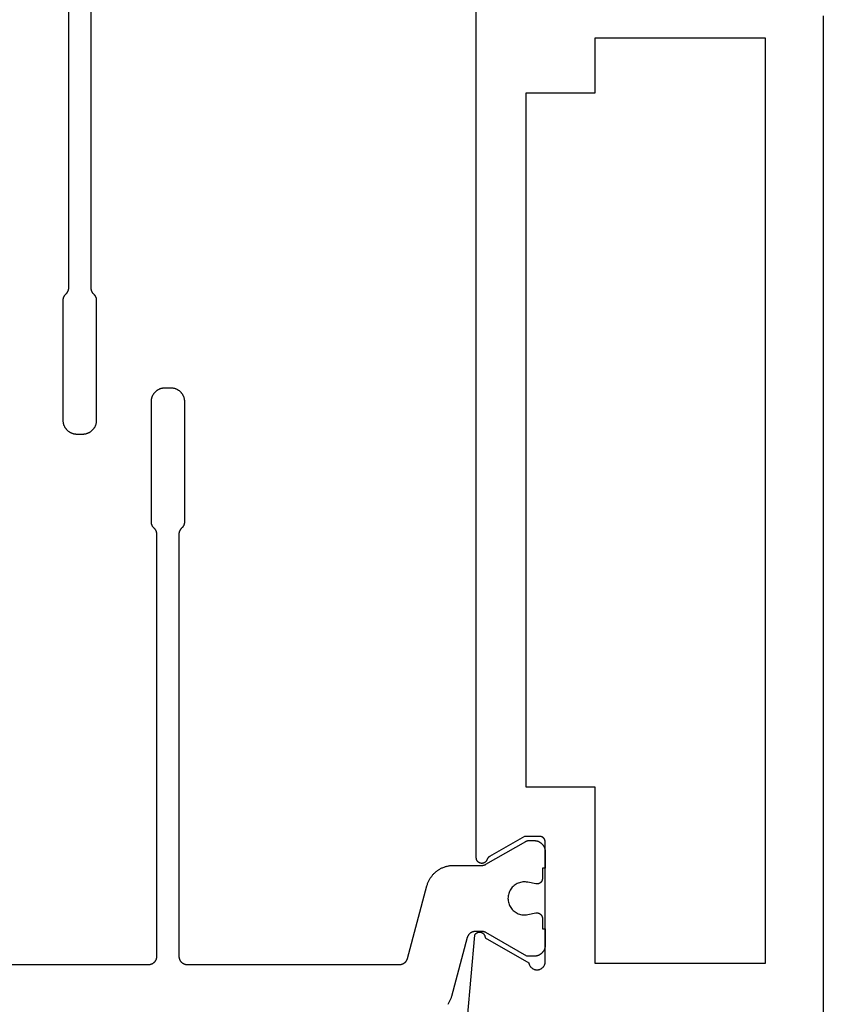
# Model space of a CAD drawing. Units: millimetres. Extents: x 0 to 4343, y -4485 to -50.
# Drawn here: x 3982 to 4011, y -1507 to -1471 of the extents above; entities that cross this region are included whole.
import ezdxf

# ---------------------------------------------------------------- set-up
doc = ezdxf.new("R2010")
doc.units = ezdxf.units.MM
doc.layers.add('CrossSectionsProfils', color=7, linetype='Continuous')

# ---------------------------------------------------------------- blocks, each defined once
blk = doc.blocks.new('08_24078_X', base_point=(-91.7, 0))
at = {"layer": 'CrossSectionsProfils', "color": 1, "flags": 128}
for points in [[(-71.153, 26.6), (-55.828, 26.6), (-55.823, 26.6), (-55.818, 26.6), (-55.813, 26.6), (-55.808, 26.599), (-55.803, 26.599), (-55.798, 26.599), (-55.793, 26.598), (-55.789, 26.597), (-55.784, 26.597), (-55.779, 26.596), (-55.774, 26.595), (-55.769, 26.594), (-55.764, 26.593), (-55.76, 26.592), (-55.755, 26.591), (-55.75, 26.59), (-55.745, 26.588), (-55.741, 26.587), (-55.736, 26.586), (-55.731, 26.584), (-55.727, 26.582), (-55.722, 26.581), (-55.717, 26.579), (-55.713, 26.577), (-55.708, 26.575), (-55.704, 26.573), (-55.699, 26.571), (-55.695, 26.569), (-55.691, 26.567), (-55.686, 26.565), (-55.682, 26.562), (-55.678, 26.56), (-55.673, 26.557), (-55.669, 26.555), (-55.665, 26.552), (-55.661, 26.549), (-55.657, 26.547), (-55.653, 26.544), (-55.649, 26.541), (-55.645, 26.538), (-55.641, 26.535), (-55.637, 26.532), (-55.634, 26.529), (-55.63, 26.526), (-55.626, 26.522), (-55.623, 26.519), (-55.619, 26.516), (-55.616, 26.512), (-55.616, 26.512), (-55.591, 26.488), (-55.588, 26.484), (-55.584, 26.481), (-55.581, 26.478), (-55.577, 26.474), (-55.573, 26.471), (-55.569, 26.468), (-55.566, 26.465), (-55.562, 26.462), (-55.558, 26.459), (-55.554, 26.456), (-55.55, 26.453), (-55.546, 26.451), (-55.542, 26.448), (-55.538, 26.445), (-55.533, 26.443), (-55.529, 26.44), (-55.525, 26.438), (-55.521, 26.435), (-55.516, 26.433), (-55.512, 26.431), (-55.507, 26.429), (-55.503, 26.427), (-55.498, 26.425), (-55.494, 26.423), (-55.489, 26.421), (-55.485, 26.419), (-55.48, 26.418), (-55.476, 26.416), (-55.471, 26.414), (-55.466, 26.413), (-55.462, 26.412), (-55.457, 26.41), (-55.452, 26.409), (-55.447, 26.408), (-55.442, 26.407), (-55.438, 26.406), (-55.433, 26.405), (-55.428, 26.404), (-55.423, 26.403), (-55.418, 26.403), (-55.413, 26.402), (-55.409, 26.401), (-55.404, 26.401), (-55.399, 26.401), (-55.394, 26.4), (-55.389, 26.4), (-55.384, 26.4), (-55.379, 26.4), (-55.379, 26.4), (-51.003, 26.4), (-50.987, 26.4), (-50.971, 26.401), (-50.954, 26.402), (-50.938, 26.404), (-50.922, 26.407), (-50.906, 26.41), (-50.89, 26.413), (-50.874, 26.417), (-50.858, 26.422), (-50.843, 26.427), (-50.827, 26.432), (-50.812, 26.438), (-50.797, 26.445), (-50.782, 26.452), (-50.768, 26.459), (-50.753, 26.467), (-50.739, 26.475), (-50.726, 26.484), (-50.712, 26.494), (-50.699, 26.503), (-50.686, 26.513), (-50.674, 26.524), (-50.662, 26.535), (-50.65, 26.546), (-50.638, 26.558), (-50.627, 26.57), (-50.617, 26.583), (-50.607, 26.596), (-50.597, 26.609), (-50.588, 26.622), (-50.579, 26.636), (-50.57, 26.65), (-50.562, 26.664), (-50.555, 26.679), (-50.548, 26.694), (-50.541, 26.709), (-50.535, 26.724), (-50.53, 26.739), (-50.525, 26.755), (-50.52, 26.771), (-50.516, 26.786), (-50.513, 26.802), (-50.51, 26.819), (-50.508, 26.835), (-50.506, 26.851), (-50.504, 26.867), (-50.504, 26.884), (-50.503, 26.9), (-50.503, 26.9), (-50.503, 27.1), (-50.504, 27.116), (-50.504, 27.133), (-50.506, 27.149), (-50.508, 27.165), (-50.51, 27.181), (-50.513, 27.198), (-50.516, 27.214), (-50.52, 27.229), (-50.525, 27.245), (-50.53, 27.261), (-50.535, 27.276), (-50.541, 27.291), (-50.548, 27.306), (-50.555, 27.321), (-50.562, 27.336), (-50.57, 27.35), (-50.579, 27.364), (-50.588, 27.378), (-50.597, 27.391), (-50.607, 27.404), (-50.617, 27.417), (-50.627, 27.43), (-50.638, 27.442), (-50.65, 27.454), (-50.662, 27.465), (-50.674, 27.476), (-50.686, 27.487), (-50.699, 27.497), (-50.712, 27.506), (-50.726, 27.516), (-50.739, 27.525), (-50.753, 27.533), (-50.768, 27.541), (-50.782, 27.548), (-50.797, 27.555), (-50.812, 27.562), (-50.827, 27.568), (-50.843, 27.573), (-50.858, 27.578), (-50.874, 27.583), (-50.89, 27.587), (-50.906, 27.59), (-50.922, 27.593), (-50.938, 27.596), (-50.954, 27.598), (-50.971, 27.599), (-50.987, 27.6), (-51.003, 27.6), (-51.003, 27.6), (-55.379, 27.6), (-55.384, 27.6), (-55.389, 27.6), (-55.394, 27.6), (-55.399, 27.599), (-55.404, 27.599), (-55.409, 27.599), (-55.413, 27.598), (-55.418, 27.597), (-55.423, 27.597), (-55.428, 27.596), (-55.433, 27.595), (-55.438, 27.594), (-55.442, 27.593), (-55.447, 27.592), (-55.452, 27.591), (-55.457, 27.59), (-55.462, 27.588), (-55.466, 27.587), (-55.471, 27.586), (-55.476, 27.584), (-55.48, 27.582), (-55.485, 27.581), (-55.489, 27.579), (-55.494, 27.577), (-55.498, 27.575), (-55.503, 27.573), (-55.507, 27.571), (-55.512, 27.569), (-55.516, 27.567), (-55.521, 27.565), (-55.525, 27.562), (-55.529, 27.56), (-55.533, 27.557), (-55.538, 27.555), (-55.542, 27.552), (-55.546, 27.549), (-55.55, 27.547), (-55.554, 27.544), (-55.558, 27.541), (-55.562, 27.538), (-55.566, 27.535), (-55.569, 27.532), (-55.573, 27.529), (-55.577, 27.526), (-55.581, 27.522), (-55.584, 27.519), (-55.588, 27.516), (-55.591, 27.512), (-55.591, 27.512), (-55.616, 27.488), (-55.619, 27.484), (-55.623, 27.481), (-55.626, 27.478), (-55.63, 27.474), (-55.634, 27.471), (-55.637, 27.468), (-55.641, 27.465), (-55.645, 27.462), (-55.649, 27.459), (-55.653, 27.456), (-55.657, 27.453), (-55.661, 27.451), (-55.665, 27.448), (-55.669, 27.445), (-55.673, 27.443), (-55.678, 27.44), (-55.682, 27.438), (-55.686, 27.435), (-55.691, 27.433), (-55.695, 27.431), (-55.699, 27.429), (-55.704, 27.427), (-55.708, 27.425), (-55.713, 27.423), (-55.717, 27.421), (-55.722, 27.419), (-55.727, 27.418), (-55.731, 27.416), (-55.736, 27.414), (-55.741, 27.413), (-55.745, 27.412), (-55.75, 27.41), (-55.755, 27.409), (-55.76, 27.408), (-55.764, 27.407), (-55.769, 27.406), (-55.774, 27.405), (-55.779, 27.404), (-55.784, 27.403), (-55.789, 27.403), (-55.793, 27.402), (-55.798, 27.401), (-55.803, 27.401), (-55.808, 27.401), (-55.813, 27.4), (-55.818, 27.4), (-55.823, 27.4), (-55.828, 27.4), (-55.828, 27.4), (-71.153, 27.4)], [(-32.922, 10.2), (-32.547, 10.2), (-32.547, 10.1), (-31.947, 10.1), (-31.934, 10.1), (-31.92, 10.101), (-31.907, 10.102), (-31.894, 10.103), (-31.881, 10.105), (-31.869, 10.108), (-31.856, 10.11), (-31.843, 10.114), (-31.83, 10.117), (-31.818, 10.121), (-31.806, 10.126), (-31.794, 10.13), (-31.782, 10.136), (-31.77, 10.141), (-31.758, 10.147), (-31.747, 10.154), (-31.735, 10.16), (-31.724, 10.167), (-31.714, 10.175), (-31.703, 10.183), (-31.693, 10.191), (-31.683, 10.199), (-31.673, 10.208), (-31.664, 10.217), (-31.655, 10.227), (-31.646, 10.236), (-31.637, 10.246), (-31.629, 10.256), (-31.621, 10.267), (-31.614, 10.278), (-31.607, 10.289), (-31.6, 10.3), (-31.594, 10.311), (-31.588, 10.323), (-31.582, 10.335), (-31.577, 10.347), (-31.572, 10.359), (-31.568, 10.371), (-31.564, 10.384), (-31.56, 10.396), (-31.557, 10.409), (-31.554, 10.422), (-31.552, 10.435), (-31.55, 10.448), (-31.549, 10.461), (-31.547, 10.474), (-31.547, 10.487), (-31.547, 10.5), (-31.547, 10.5), (-31.547, 10.76), (-32.406, 12.249), (-32.408, 12.252), (-32.41, 12.255), (-32.411, 12.258), (-32.413, 12.261), (-32.414, 12.264), (-32.416, 12.267), (-32.417, 12.269), (-32.418, 12.272), (-32.42, 12.275), (-32.421, 12.278), (-32.422, 12.281), (-32.424, 12.284), (-32.425, 12.287), (-32.426, 12.29), (-32.427, 12.294), (-32.429, 12.297), (-32.43, 12.3), (-32.431, 12.303), (-32.432, 12.306), (-32.433, 12.309), (-32.434, 12.312), (-32.435, 12.315), (-32.436, 12.318), (-32.436, 12.322), (-32.437, 12.325), (-32.438, 12.328), (-32.439, 12.331), (-32.439, 12.334), (-32.44, 12.337), (-32.441, 12.341), (-32.441, 12.344), (-32.442, 12.347), (-32.443, 12.35), (-32.443, 12.354), (-32.444, 12.357), (-32.444, 12.36), (-32.444, 12.363), (-32.445, 12.367), (-32.445, 12.37), (-32.445, 12.373), (-32.446, 12.376), (-32.446, 12.38), (-32.446, 12.383), (-32.446, 12.386), (-32.446, 12.389), (-32.447, 12.393), (-32.447, 12.396), (-32.447, 12.399), (-32.447, 12.399), (-32.447, 12.639), (-32.446, 12.647), (-32.446, 12.656), (-32.446, 12.664), (-32.445, 12.672), (-32.444, 12.68), (-32.443, 12.688), (-32.441, 12.696), (-32.439, 12.704), (-32.438, 12.712), (-32.436, 12.72), (-32.433, 12.728), (-32.431, 12.736), (-32.428, 12.743), (-32.425, 12.751), (-32.422, 12.758), (-32.418, 12.766), (-32.415, 12.773), (-32.411, 12.781), (-32.407, 12.788), (-32.403, 12.795), (-32.399, 12.802), (-32.394, 12.809), (-32.389, 12.815), (-32.385, 12.822), (-32.38, 12.828), (-32.374, 12.834), (-32.369, 12.841), (-32.363, 12.847), (-32.358, 12.852), (-32.352, 12.858), (-32.346, 12.864), (-32.339, 12.869), (-32.333, 12.874), (-32.327, 12.879), (-32.32, 12.884), (-32.313, 12.889), (-32.306, 12.893), (-32.299, 12.897), (-32.292, 12.901), (-32.285, 12.905), (-32.278, 12.909), (-32.27, 12.912), (-32.263, 12.916), (-32.255, 12.919), (-32.248, 12.922), (-32.24, 12.924), (-32.232, 12.927), (-32.224, 12.929), (-32.224, 12.929), (-30.088, 13.501), (-30.062, 13.509), (-30.036, 13.517), (-30.01, 13.526), (-29.984, 13.535), (-29.959, 13.546), (-29.934, 13.556), (-29.909, 13.568), (-29.885, 13.58), (-29.861, 13.593), (-29.837, 13.607), (-29.814, 13.621), (-29.791, 13.636)], [(-31.247, 35.412), (-31.247, 24.5), (-31.247, 24.49), (-31.247, 24.48), (-31.248, 24.471), (-31.249, 24.461), (-31.251, 24.451), (-31.252, 24.441), (-31.254, 24.432), (-31.257, 24.422), (-31.26, 24.413), (-31.263, 24.404), (-31.266, 24.394), (-31.269, 24.385), (-31.273, 24.376), (-31.278, 24.367), (-31.282, 24.359), (-31.287, 24.35), (-31.292, 24.342), (-31.297, 24.333), (-31.303, 24.325), (-31.309, 24.317), (-31.315, 24.31), (-31.321, 24.302), (-31.328, 24.295), (-31.334, 24.288), (-31.342, 24.281), (-31.349, 24.274), (-31.356, 24.268), (-31.364, 24.262), (-31.372, 24.256), (-31.38, 24.251), (-31.388, 24.245), (-31.397, 24.24), (-31.405, 24.235), (-31.414, 24.231), (-31.423, 24.227), (-31.432, 24.223), (-31.441, 24.219), (-31.45, 24.216), (-31.46, 24.213), (-31.469, 24.21), (-31.478, 24.208), (-31.488, 24.206), (-31.498, 24.204), (-31.507, 24.203), (-31.517, 24.201), (-31.527, 24.201), (-31.537, 24.2), (-31.547, 24.2), (-31.547, 24.2), (-46.872, 24.2), (-46.877, 24.2), (-46.882, 24.2), (-46.887, 24.2), (-46.892, 24.201), (-46.897, 24.201), (-46.902, 24.201), (-46.907, 24.202), (-46.911, 24.203), (-46.916, 24.203), (-46.921, 24.204), (-46.926, 24.205), (-46.931, 24.206), (-46.936, 24.207), (-46.94, 24.208), (-46.945, 24.209), (-46.95, 24.21), (-46.955, 24.212), (-46.959, 24.213), (-46.964, 24.214), (-46.969, 24.216), (-46.973, 24.218), (-46.978, 24.219), (-46.983, 24.221), (-46.987, 24.223), (-46.992, 24.225), (-46.996, 24.227), (-47.001, 24.229), (-47.005, 24.231), (-47.009, 24.233), (-47.014, 24.235), (-47.018, 24.238), (-47.022, 24.24), (-47.027, 24.243), (-47.031, 24.245), (-47.035, 24.248), (-47.039, 24.251), (-47.043, 24.253), (-47.047, 24.256), (-47.051, 24.259), (-47.055, 24.262), (-47.059, 24.265), (-47.063, 24.268), (-47.066, 24.271), (-47.07, 24.274), (-47.074, 24.278), (-47.077, 24.281), (-47.081, 24.284), (-47.084, 24.288), (-47.084, 24.288), (-47.109, 24.312), (-47.112, 24.316), (-47.116, 24.319), (-47.119, 24.322), (-47.123, 24.326), (-47.127, 24.329), (-47.131, 24.332), (-47.134, 24.335), (-47.138, 24.338), (-47.142, 24.341), (-47.146, 24.344), (-47.15, 24.347), (-47.154, 24.349), (-47.158, 24.352), (-47.162, 24.355), (-47.167, 24.357), (-47.171, 24.36), (-47.175, 24.362), (-47.179, 24.365), (-47.184, 24.367), (-47.188, 24.369), (-47.193, 24.371), (-47.197, 24.373), (-47.202, 24.375), (-47.206, 24.377), (-47.211, 24.379), (-47.215, 24.381), (-47.22, 24.382), (-47.224, 24.384), (-47.229, 24.386), (-47.234, 24.387), (-47.238, 24.388), (-47.243, 24.39), (-47.248, 24.391), (-47.253, 24.392), (-47.258, 24.393), (-47.262, 24.394), (-47.267, 24.395), (-47.272, 24.396), (-47.277, 24.397), (-47.282, 24.397), (-47.287, 24.398), (-47.291, 24.399), (-47.296, 24.399), (-47.301, 24.399), (-47.306, 24.4), (-47.311, 24.4), (-47.316, 24.4), (-47.321, 24.4), (-47.321, 24.4), (-51.697, 24.4), (-51.713, 24.4), (-51.729, 24.399), (-51.746, 24.398), (-51.762, 24.396), (-51.778, 24.393), (-51.794, 24.39), (-51.81, 24.387), (-51.826, 24.383), (-51.842, 24.378), (-51.857, 24.373), (-51.873, 24.368), (-51.888, 24.362), (-51.903, 24.355), (-51.918, 24.348), (-51.932, 24.341), (-51.947, 24.333), (-51.961, 24.325), (-51.974, 24.316), (-51.988, 24.306), (-52.001, 24.297), (-52.014, 24.287), (-52.026, 24.276), (-52.038, 24.265), (-52.05, 24.254), (-52.062, 24.242), (-52.073, 24.23), (-52.083, 24.217), (-52.093, 24.204), (-52.103, 24.191), (-52.112, 24.178), (-52.121, 24.164), (-52.13, 24.15), (-52.138, 24.136), (-52.145, 24.121), (-52.152, 24.106), (-52.159, 24.091), (-52.165, 24.076), (-52.17, 24.061), (-52.175, 24.045), (-52.18, 24.029), (-52.184, 24.014), (-52.187, 23.998), (-52.19, 23.981), (-52.192, 23.965), (-52.194, 23.949), (-52.196, 23.933), (-52.196, 23.916), (-52.197, 23.9), (-52.197, 23.9), (-52.197, 23.7), (-52.196, 23.684), (-52.196, 23.667), (-52.194, 23.651), (-52.192, 23.635), (-52.19, 23.619), (-52.187, 23.602), (-52.184, 23.586), (-52.18, 23.571), (-52.175, 23.555), (-52.17, 23.539), (-52.165, 23.524), (-52.159, 23.509), (-52.152, 23.494), (-52.145, 23.479), (-52.138, 23.464), (-52.13, 23.45), (-52.121, 23.436), (-52.112, 23.422), (-52.103, 23.409), (-52.093, 23.396), (-52.083, 23.383), (-52.073, 23.37), (-52.062, 23.358), (-52.05, 23.346), (-52.038, 23.335), (-52.026, 23.324), (-52.014, 23.313), (-52.001, 23.303), (-51.988, 23.294), (-51.974, 23.284), (-51.961, 23.275), (-51.947, 23.267), (-51.932, 23.259), (-51.918, 23.252), (-51.903, 23.245), (-51.888, 23.238), (-51.873, 23.232), (-51.857, 23.227), (-51.842, 23.222), (-51.826, 23.217), (-51.81, 23.213), (-51.794, 23.21), (-51.778, 23.207), (-51.762, 23.204), (-51.746, 23.202), (-51.729, 23.201), (-51.713, 23.2), (-51.697, 23.2), (-51.697, 23.2), (-47.321, 23.2), (-47.316, 23.2), (-47.311, 23.2), (-47.306, 23.2), (-47.301, 23.201), (-47.296, 23.201), (-47.291, 23.201), (-47.287, 23.202), (-47.282, 23.203), (-47.277, 23.203), (-47.272, 23.204), (-47.267, 23.205), (-47.262, 23.206), (-47.258, 23.207), (-47.253, 23.208), (-47.248, 23.209), (-47.243, 23.21), (-47.238, 23.212), (-47.234, 23.213), (-47.229, 23.214), (-47.224, 23.216), (-47.22, 23.218), (-47.215, 23.219), (-47.211, 23.221), (-47.206, 23.223), (-47.202, 23.225), (-47.197, 23.227), (-47.193, 23.229), (-47.188, 23.231), (-47.184, 23.233), (-47.179, 23.235), (-47.175, 23.238), (-47.171, 23.24), (-47.167, 23.243), (-47.162, 23.245), (-47.158, 23.248), (-47.154, 23.251), (-47.15, 23.253), (-47.146, 23.256), (-47.142, 23.259), (-47.138, 23.262), (-47.134, 23.265), (-47.131, 23.268), (-47.127, 23.271), (-47.123, 23.274), (-47.119, 23.278), (-47.116, 23.281), (-47.112, 23.284), (-47.109, 23.288), (-47.109, 23.288), (-47.084, 23.312), (-47.081, 23.316), (-47.077, 23.319), (-47.074, 23.322), (-47.07, 23.326), (-47.066, 23.329), (-47.063, 23.332), (-47.059, 23.335), (-47.055, 23.338), (-47.051, 23.341), (-47.047, 23.344), (-47.043, 23.347), (-47.039, 23.349), (-47.035, 23.352), (-47.031, 23.355), (-47.027, 23.357), (-47.022, 23.36), (-47.018, 23.362), (-47.014, 23.365), (-47.009, 23.367), (-47.005, 23.369), (-47.001, 23.371), (-46.996, 23.373), (-46.992, 23.375), (-46.987, 23.377), (-46.983, 23.379), (-46.978, 23.381), (-46.973, 23.382), (-46.969, 23.384), (-46.964, 23.386), (-46.959, 23.387), (-46.955, 23.388), (-46.95, 23.39), (-46.945, 23.391), (-46.94, 23.392), (-46.936, 23.393), (-46.931, 23.394), (-46.926, 23.395), (-46.921, 23.396), (-46.916, 23.397), (-46.911, 23.397), (-46.907, 23.398), (-46.902, 23.399), (-46.897, 23.399), (-46.892, 23.399), (-46.887, 23.4), (-46.882, 23.4), (-46.877, 23.4), (-46.872, 23.4), (-46.872, 23.4), (-31.547, 23.4), (-31.537, 23.4), (-31.527, 23.399), (-31.517, 23.399), (-31.507, 23.397), (-31.498, 23.396), (-31.488, 23.394), (-31.478, 23.392), (-31.469, 23.39), (-31.46, 23.387), (-31.45, 23.384), (-31.441, 23.381), (-31.432, 23.377), (-31.423, 23.373), (-31.414, 23.369), (-31.405, 23.365), (-31.397, 23.36), (-31.388, 23.355), (-31.38, 23.349), (-31.372, 23.344), (-31.364, 23.338), (-31.356, 23.332), (-31.349, 23.326), (-31.342, 23.319), (-31.334, 23.312), (-31.328, 23.305), (-31.321, 23.298), (-31.315, 23.29), (-31.309, 23.283), (-31.303, 23.275), (-31.297, 23.267), (-31.292, 23.258), (-31.287, 23.25), (-31.282, 23.241), (-31.278, 23.233), (-31.273, 23.224), (-31.269, 23.215), (-31.266, 23.206), (-31.263, 23.196), (-31.26, 23.187), (-31.257, 23.178), (-31.254, 23.168), (-31.252, 23.159), (-31.251, 23.149), (-31.249, 23.139), (-31.248, 23.129), (-31.247, 23.12), (-31.247, 23.11), (-31.247, 23.1), (-31.247, 23.1), (-31.247, 15.388), (-31.247, 15.38), (-31.247, 15.372), (-31.248, 15.364), (-31.248, 15.355), (-31.249, 15.347), (-31.251, 15.339), (-31.252, 15.331), (-31.254, 15.323), (-31.256, 15.315), (-31.258, 15.307), (-31.26, 15.299), (-31.263, 15.292), (-31.265, 15.284), (-31.268, 15.276), (-31.271, 15.269), (-31.275, 15.261), (-31.278, 15.254), (-31.282, 15.247), (-31.286, 15.24), (-31.29, 15.232), (-31.294, 15.226), (-31.299, 15.219), (-31.304, 15.212), (-31.309, 15.205), (-31.314, 15.199), (-31.319, 15.193), (-31.324, 15.187), (-31.33, 15.181), (-31.336, 15.175), (-31.342, 15.169), (-31.348, 15.164), (-31.354, 15.158), (-31.36, 15.153), (-31.367, 15.148), (-31.373, 15.143), (-31.38, 15.139), (-31.387, 15.134), (-31.394, 15.13), (-31.401, 15.126), (-31.408, 15.122), (-31.415, 15.118), (-31.423, 15.115), (-31.43, 15.112), (-31.438, 15.109), (-31.446, 15.106), (-31.453, 15.103), (-31.461, 15.101), (-31.469, 15.098), (-31.469, 15.098), (-34.105, 14.392), (-34.132, 14.384), (-34.158, 14.376), (-34.183, 14.368), (-34.209, 14.358), (-34.234, 14.348), (-34.259, 14.337), (-34.284, 14.325), (-34.308, 14.313), (-34.332, 14.3), (-34.356, 14.286), (-34.379, 14.272), (-34.402, 14.257), (-34.425, 14.242), (-34.447, 14.226), (-34.468, 14.209), (-34.489, 14.192), (-34.51, 14.174), (-34.53, 14.156), (-34.55, 14.137), (-34.569, 14.117), (-34.588, 14.098), (-34.606, 14.077), (-34.623, 14.056), (-34.64, 14.035), (-34.656, 14.013), (-34.672, 13.991), (-34.687, 13.968), (-34.702, 13.945), (-34.715, 13.921), (-34.729, 13.897), (-34.741, 13.873), (-34.753, 13.849), (-34.764, 13.824), (-34.775, 13.799), (-34.784, 13.773), (-34.794, 13.747), (-34.802, 13.721), (-34.81, 13.695), (-34.817, 13.669), (-34.823, 13.642), (-34.828, 13.616), (-34.833, 13.589), (-34.837, 13.562), (-34.841, 13.535), (-34.843, 13.508), (-34.845, 13.48), (-34.846, 13.453), (-34.847, 13.426), (-34.847, 13.426), (-34.847, 12.399), (-34.847, 12.396), (-34.847, 12.393), (-34.847, 12.389), (-34.847, 12.386), (-34.847, 12.383), (-34.847, 12.38), (-34.847, 12.376), (-34.848, 12.373), (-34.848, 12.37), (-34.848, 12.367), (-34.849, 12.363), (-34.849, 12.36), (-34.85, 12.357), (-34.85, 12.354), (-34.851, 12.35), (-34.851, 12.347), (-34.852, 12.344), (-34.852, 12.341), (-34.853, 12.337), (-34.854, 12.334), (-34.854, 12.331), (-34.855, 12.328), (-34.856, 12.325), (-34.857, 12.322), (-34.858, 12.318), (-34.859, 12.315), (-34.86, 12.312), (-34.86, 12.309), (-34.861, 12.306), (-34.863, 12.303), (-34.864, 12.3), (-34.865, 12.297), (-34.866, 12.294), (-34.867, 12.29), (-34.868, 12.287), (-34.869, 12.284), (-34.871, 12.281), (-34.872, 12.278), (-34.873, 12.275), (-34.875, 12.272), (-34.876, 12.269), (-34.878, 12.267), (-34.879, 12.264), (-34.88, 12.261), (-34.882, 12.258), (-34.884, 12.255), (-34.885, 12.252), (-34.887, 12.249), (-34.887, 12.249), (-35.72, 10.806), (-35.721, 10.805), (-35.722, 10.803), (-35.723, 10.801), (-35.724, 10.799), (-35.725, 10.797), (-35.726, 10.795), (-35.727, 10.793), (-35.728, 10.791), (-35.729, 10.789), (-35.73, 10.787), (-35.731, 10.785), (-35.731, 10.783), (-35.732, 10.781), (-35.733, 10.779), (-35.734, 10.777), (-35.735, 10.775), (-35.735, 10.773), (-35.736, 10.771), (-35.737, 10.769), (-35.737, 10.767), (-35.738, 10.764), (-35.739, 10.762), (-35.739, 10.76), (-35.74, 10.758), (-35.74, 10.756), (-35.741, 10.754), (-35.741, 10.752), (-35.742, 10.75), (-35.742, 10.748), (-35.743, 10.745), (-35.743, 10.743), (-35.744, 10.741), (-35.744, 10.739), (-35.744, 10.737), (-35.745, 10.735), (-35.745, 10.733), (-35.745, 10.73), (-35.745, 10.728), (-35.746, 10.726), (-35.746, 10.724), (-35.746, 10.722), (-35.746, 10.719), (-35.746, 10.717), (-35.746, 10.715), (-35.746, 10.713), (-35.747, 10.711), (-35.747, 10.709), (-35.747, 10.706), (-35.747, 10.706), (-35.747, 10.5), (-35.746, 10.487), (-35.746, 10.474), (-35.745, 10.461), (-35.743, 10.448), (-35.741, 10.435), (-35.739, 10.422), (-35.736, 10.409), (-35.733, 10.396), (-35.729, 10.384), (-35.725, 10.371), (-35.721, 10.359), (-35.716, 10.347), (-35.711, 10.335), (-35.705, 10.323), (-35.699, 10.311), (-35.693, 10.3), (-35.686, 10.289), (-35.679, 10.278), (-35.672, 10.267), (-35.664, 10.256), (-35.656, 10.246), (-35.647, 10.236), (-35.639, 10.227), (-35.629, 10.217), (-35.62, 10.208), (-35.61, 10.199), (-35.6, 10.191), (-35.59, 10.183), (-35.58, 10.175), (-35.569, 10.167), (-35.558, 10.16), (-35.547, 10.154), (-35.535, 10.147), (-35.524, 10.141), (-35.512, 10.136), (-35.5, 10.13), (-35.487, 10.126), (-35.475, 10.121), (-35.463, 10.117), (-35.45, 10.114), (-35.437, 10.11), (-35.425, 10.108), (-35.412, 10.105), (-35.399, 10.103), (-35.386, 10.102), (-35.373, 10.101), (-35.36, 10.1), (-35.347, 10.1), (-35.347, 10.1), (-34.747, 10.1), (-34.747, 10.2), (-34.372, 10.2), (-34.364, 10.2), (-34.357, 10.201), (-34.35, 10.201), (-34.342, 10.202), (-34.335, 10.203), (-34.328, 10.205), (-34.321, 10.207), (-34.313, 10.209), (-34.306, 10.211), (-34.299, 10.213), (-34.293, 10.216), (-34.286, 10.219), (-34.279, 10.223), (-34.273, 10.226), (-34.266, 10.23), (-34.26, 10.234), (-34.254, 10.238), (-34.248, 10.243), (-34.243, 10.247), (-34.237, 10.252), (-34.232, 10.257), (-34.227, 10.262), (-34.222, 10.268), (-34.217, 10.273), (-34.212, 10.279), (-34.208, 10.285), (-34.204, 10.291), (-34.2, 10.298), (-34.196, 10.304), (-34.193, 10.311), (-34.19, 10.317), (-34.187, 10.324), (-34.184, 10.331), (-34.182, 10.338), (-34.179, 10.345), (-34.177, 10.352), (-34.176, 10.359), (-34.174, 10.366), (-34.173, 10.374), (-34.172, 10.381), (-34.172, 10.388), (-34.172, 10.396), (-34.172, 10.403), (-34.172, 10.411), (-34.172, 10.418), (-34.173, 10.425), (-34.174, 10.433), (-34.176, 10.44), (-34.176, 10.44), (-34.235, 10.731), (-34.242, 10.774), (-34.246, 10.818), (-34.246, 10.863), (-34.244, 10.907), (-34.238, 10.951), (-34.229, 10.994), (-34.217, 11.037), (-34.202, 11.078), (-34.183, 11.118), (-34.162, 11.157), (-34.138, 11.194), (-34.111, 11.23), (-34.082, 11.263), (-34.05, 11.294), (-34.016, 11.322), (-33.981, 11.348), (-33.943, 11.372), (-33.904, 11.392), (-33.863, 11.41), (-33.821, 11.424), (-33.778, 11.435), (-33.735, 11.443), (-33.691, 11.448), (-33.647, 11.45), (-33.602, 11.448), (-33.558, 11.443), (-33.515, 11.435), (-33.472, 11.424), (-33.43, 11.41), (-33.39, 11.392), (-33.35, 11.372), (-33.313, 11.348), (-33.277, 11.322), (-33.243, 11.294), (-33.211, 11.263), (-33.182, 11.23), (-33.155, 11.194), (-33.131, 11.157), (-33.11, 11.118), (-33.092, 11.078), (-33.076, 11.037), (-33.064, 10.994), (-33.055, 10.951), (-33.049, 10.907), (-33.047, 10.863), (-33.047, 10.818), (-33.051, 10.774), (-33.059, 10.731), (-33.059, 10.731), (-33.118, 10.44), (-33.119, 10.433), (-33.12, 10.425), (-33.121, 10.418), (-33.121, 10.411), (-33.122, 10.403), (-33.122, 10.396), (-33.121, 10.388), (-33.121, 10.381), (-33.12, 10.374), (-33.119, 10.366), (-33.117, 10.359), (-33.116, 10.352), (-33.114, 10.345), (-33.112, 10.338), (-33.109, 10.331), (-33.107, 10.324), (-33.104, 10.317), (-33.1, 10.311), (-33.097, 10.304), (-33.093, 10.298), (-33.089, 10.291), (-33.085, 10.285), (-33.081, 10.279), (-33.076, 10.273), (-33.072, 10.268), (-33.067, 10.262), (-33.062, 10.257), (-33.056, 10.252), (-33.051, 10.247), (-33.045, 10.243), (-33.039, 10.238), (-33.033, 10.234), (-33.027, 10.23), (-33.02, 10.226), (-33.014, 10.223), (-33.007, 10.219), (-33.001, 10.216), (-32.994, 10.213), (-32.987, 10.211), (-32.98, 10.209), (-32.973, 10.207), (-32.966, 10.205), (-32.958, 10.203), (-32.951, 10.202), (-32.944, 10.201), (-32.936, 10.201), (-32.929, 10.2), (-32.922, 10.2), (-32.922, 10.2)]]:
    blk.add_lwpolyline(points, dxfattribs=at)
at = {"layer": 'CrossSectionsProfils', "flags": 128}
for points in [[(-32.317, 12.657), (-32.327, 12.652), (-32.336, 12.646), (-32.345, 12.639), (-32.353, 12.632), (-32.361, 12.625), (-32.369, 12.617), (-32.376, 12.609), (-32.383, 12.6), (-32.389, 12.591), (-32.395, 12.581), (-32.401, 12.572), (-32.405, 12.562), (-32.409, 12.551), (-32.413, 12.541), (-32.416, 12.53), (-32.418, 12.519), (-32.42, 12.509), (-32.421, 12.498), (-32.422, 12.487), (-32.422, 12.476), (-32.421, 12.465), (-32.42, 12.454), (-32.418, 12.443), (-32.416, 12.432), (-32.413, 12.421), (-32.409, 12.411), (-32.405, 12.401), (-32.4, 12.391), (-32.395, 12.381), (-32.389, 12.372), (-32.383, 12.362), (-32.376, 12.354), (-32.369, 12.345), (-32.361, 12.338), (-32.353, 12.33), (-32.344, 12.323), (-32.335, 12.317), (-32.326, 12.311), (-32.316, 12.305), (-32.306, 12.3), (-32.296, 12.296), (-32.286, 12.292), (-32.275, 12.289), (-32.265, 12.286), (-32.254, 12.284), (-32.243, 12.283), (-32.232, 12.282), (-32.221, 12.282), (-32.221, 12.282), (-31.303, 10.691), (-31.286, 10.688), (-31.269, 10.684), (-31.252, 10.678), (-31.236, 10.672), (-31.22, 10.665), (-31.204, 10.656), (-31.189, 10.647), (-31.175, 10.637), (-31.161, 10.627), (-31.148, 10.615), (-31.135, 10.603), (-31.124, 10.59), (-31.113, 10.576), (-31.103, 10.562), (-31.093, 10.547), (-31.085, 10.532), (-31.077, 10.516), (-31.071, 10.5), (-31.065, 10.483), (-31.061, 10.466), (-31.057, 10.449), (-31.054, 10.432), (-31.053, 10.414), (-31.052, 10.397), (-31.053, 10.379), (-31.054, 10.362), (-31.056, 10.345), (-31.06, 10.327), (-31.064, 10.31), (-31.07, 10.294), (-31.076, 10.278), (-31.084, 10.262), (-31.092, 10.246), (-31.101, 10.231), (-31.111, 10.217), (-31.122, 10.203), (-31.133, 10.19), (-31.146, 10.178), (-31.159, 10.166), (-31.173, 10.155), (-31.187, 10.145), (-31.202, 10.136), (-31.217, 10.127), (-31.233, 10.12), (-31.249, 10.114), (-31.266, 10.108), (-31.283, 10.104), (-31.3, 10.1), (-31.3, 10.1), (-35.7, 10.1), (-35.707, 10.1), (-35.713, 10.1), (-35.72, 10.101), (-35.726, 10.102), (-35.733, 10.103), (-35.739, 10.104), (-35.745, 10.105), (-35.752, 10.107), (-35.758, 10.109), (-35.764, 10.111), (-35.77, 10.113), (-35.777, 10.115), (-35.783, 10.118), (-35.788, 10.121), (-35.794, 10.124), (-35.8, 10.127), (-35.806, 10.13), (-35.811, 10.134), (-35.816, 10.137), (-35.822, 10.141), (-35.827, 10.145), (-35.832, 10.15), (-35.837, 10.154), (-35.841, 10.159), (-35.846, 10.163), (-35.85, 10.168), (-35.855, 10.173), (-35.859, 10.178), (-35.863, 10.184), (-35.866, 10.189), (-35.87, 10.194), (-35.873, 10.2), (-35.876, 10.206), (-35.879, 10.212), (-35.882, 10.217), (-35.885, 10.223), (-35.887, 10.23), (-35.889, 10.236), (-35.891, 10.242), (-35.893, 10.248), (-35.895, 10.255), (-35.896, 10.261), (-35.897, 10.267), (-35.898, 10.274), (-35.899, 10.28), (-35.9, 10.287), (-35.9, 10.293), (-35.9, 10.3), (-35.9, 10.3), (-35.9, 10.85), (-35.166, 12.121), (-35.165, 12.123), (-35.163, 12.126), (-35.162, 12.129), (-35.16, 12.131), (-35.158, 12.134), (-35.157, 12.136), (-35.155, 12.139), (-35.153, 12.141), (-35.151, 12.143), (-35.149, 12.146), (-35.147, 12.148), (-35.145, 12.15), (-35.144, 12.153), (-35.142, 12.155), (-35.139, 12.157), (-35.137, 12.159), (-35.135, 12.161), (-35.133, 12.164), (-35.131, 12.166), (-35.129, 12.168), (-35.127, 12.17), (-35.124, 12.172), (-35.122, 12.174), (-35.12, 12.176), (-35.117, 12.178), (-35.115, 12.179), (-35.113, 12.181), (-35.11, 12.183), (-35.108, 12.185), (-35.105, 12.186), (-35.103, 12.188), (-35.1, 12.19), (-35.098, 12.191), (-35.095, 12.193), (-35.092, 12.194), (-35.09, 12.196), (-35.087, 12.197), (-35.085, 12.199), (-35.082, 12.2), (-35.079, 12.201), (-35.076, 12.203), (-35.074, 12.204), (-35.071, 12.205), (-35.068, 12.206), (-35.065, 12.207), (-35.062, 12.208), (-35.06, 12.209), (-35.057, 12.21), (-35.057, 12.21), (-35.046, 12.215), (-35.035, 12.219), (-35.025, 12.225), (-35.014, 12.23), (-35.005, 12.237), (-34.995, 12.244), (-34.986, 12.252), (-34.978, 12.26), (-34.97, 12.268), (-34.963, 12.277), (-34.956, 12.287), (-34.949, 12.297), (-34.943, 12.307), (-34.938, 12.318), (-34.934, 12.328), (-34.93, 12.34), (-34.927, 12.351), (-34.924, 12.362), (-34.922, 12.374), (-34.921, 12.386), (-34.921, 12.397), (-34.921, 12.409), (-34.922, 12.421), (-34.923, 12.432), (-34.925, 12.444), (-34.928, 12.455), (-34.932, 12.466), (-34.936, 12.477), (-34.941, 12.488), (-34.946, 12.498), (-34.953, 12.508), (-34.959, 12.518), (-34.966, 12.527), (-34.974, 12.536), (-34.982, 12.545), (-34.991, 12.552), (-35, 12.56), (-35.01, 12.567), (-35.02, 12.573), (-35.03, 12.578), (-35.041, 12.583), (-35.052, 12.588), (-35.063, 12.591), (-35.074, 12.595), (-35.086, 12.597), (-35.097, 12.599), (-35.109, 12.6), (-35.121, 12.6), (-35.121, 12.6), (-67.579, 12.6)], [(-65.7, 0), (-0.5, 0)], [(-29.315, 12.92), (-32.317, 12.657)], [(-31.3, 2.1), (-64.9, 2.1), (-64.9, 8.3), (-62.9, 8.3), (-62.9, 10.8), (-37.7, 10.8), (-37.7, 8.3), (-31.3, 8.3), (-31.3, 2.1)]]:
    blk.add_lwpolyline(points, dxfattribs=at)
blk = doc.blocks.new('CS_31VERT2', base_point=(0, -520))
at = {"layer": 'CrossSectionsProfils', "yscale": -1, "rotation": 270}
blk.add_blockref('08_24078_X', (0, -1444.8), dxfattribs=at)

msp = doc.modelspace()

# ---------------------------------------------------------------- block references
msp.add_blockref('CS_31VERT2', (4010.699, -520))
at = {"layer": 'CrossSectionsProfils', "yscale": -1, "rotation": 270}
msp.add_blockref('08_24078_X', (4010.699, -1444.8), dxfattribs=at)

doc.saveas('drawing.dxf')
